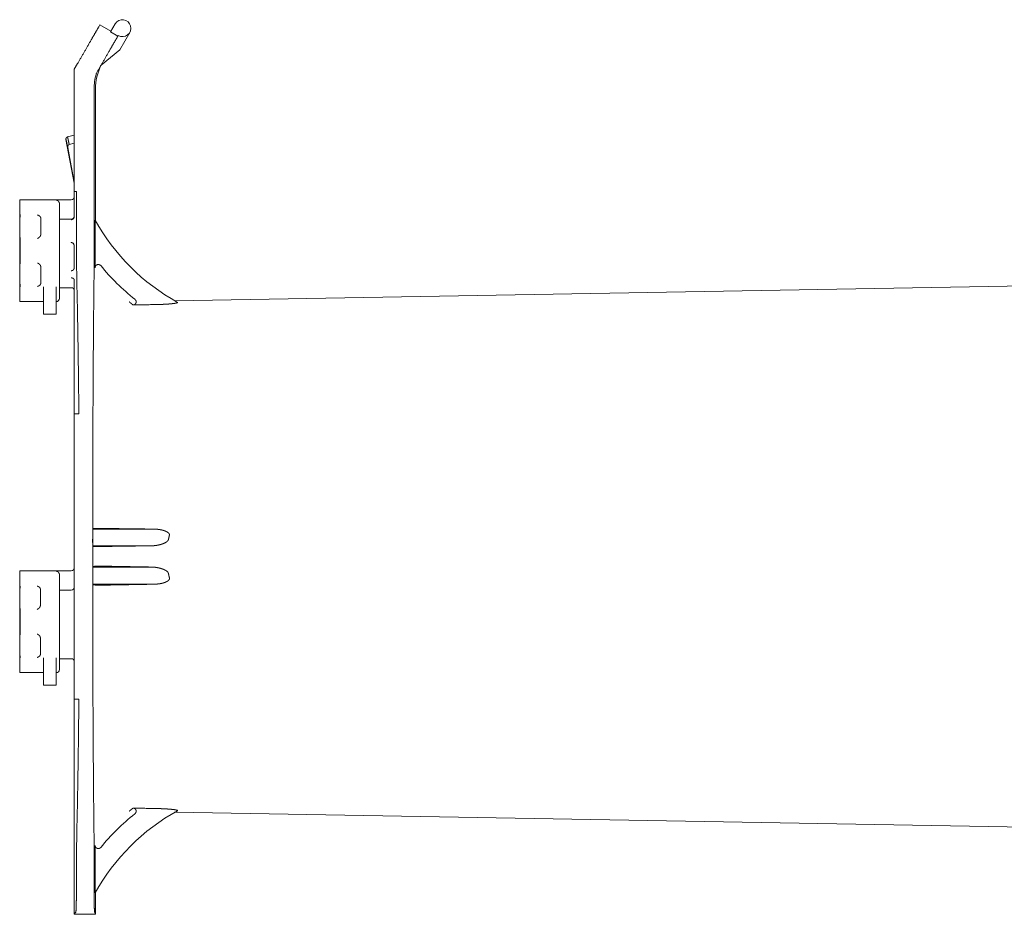
# Model space of a CAD drawing. Units: inches. Extents: x 19.3 to 75.6, y 1 to 66.8.
# Drawn here: x 19.3 to 23.9, y 17.2 to 21.4 of the extents above; entities that cross this region are included whole.
import ezdxf

# ---------------------------------------------------------------- set-up
doc = ezdxf.new("R2010")
doc.units = ezdxf.units.IN
doc.header["$MEASUREMENT"] = 0
doc.layers.add('1', color=7, linetype='Continuous')

msp = doc.modelspace()

# ---------------------------------------------------------------- linework, layer by layer
at = {"layer": '1', "color": 30, "linetype": 'Continuous', "lineweight": 18}
for p, q in [((19.633, 21.3609), (19.6378, 21.3693)), ((19.6378, 21.3693), (19.6897, 21.3393)), ((19.7097, 21.3739), (19.6881, 21.3364)), ((19.6881, 21.3364), (19.7227, 21.3164)), ((19.7196, 21.3109), (19.7227, 21.3164)), ((19.7244, 21.3193), (19.7227, 21.3164)), ((19.7315, 21.2516), (19.779, 21.3339)), ((19.6439, 21.1798), (19.7315, 21.2516)), ((19.5172, 21.1605), (19.533, 21.1877)), ((19.5172, 20.5843), (19.5172, 21.1605)), ((19.6107, 21.0667), (19.6107, 20.3016)), ((19.6172, 21.0667), (19.6172, 20.4464)), ((19.5172, 20.6223), (19.4781, 20.8295)), ((19.5172, 20.8499), (19.4852, 20.8409)), ((19.5172, 20.8118), (19.4932, 20.8051)), ((19.4864, 20.7917), (19.5172, 20.6282)), ((19.5172, 20.5843), (19.5172, 20.4648)), ((19.5172, 20.5843), (19.528, 20.5843)), ((19.528, 20.5843), (19.528, 20.3016)), ((19.2597, 20.0643), (19.2597, 20.5443)), ((19.4472, 20.5443), (19.2597, 20.5443)), ((19.5022, 20.545), (19.4422, 20.545)), ((19.2608, 20.4628), (19.2612, 20.4643)), ((19.2612, 20.4643), (19.2612, 20.4728)), ((19.3592, 20.3811), (19.3588, 20.4584)), ((19.4472, 20.4538), (19.5022, 20.4538)), ((19.2604, 20.4147), (19.2604, 20.4178)), ((19.2617, 20.3661), (19.2608, 20.3698)), ((19.2618, 20.3623), (19.2617, 20.3661)), ((19.5172, 20.3288), (19.5172, 20.2242)), ((19.5172, 20.3288), (19.5172, 20.3288)), ((19.6155, 20.3354), (19.6155, 20.2242)), ((19.2608, 20.2388), (19.2617, 20.2425)), ((19.2617, 20.2425), (19.2618, 20.2462)), ((19.3588, 20.1501), (19.3592, 20.2274)), ((19.5172, 20.2242), (19.5172, 20.2231)), ((28.1998, 20.2116), (19.9901, 20.0683)), ((19.2604, 20.1907), (19.2604, 20.1938)), ((19.5172, 20.1652), (19.5172, 19.5343)), ((19.2612, 20.1442), (19.2608, 20.1458)), ((19.2612, 20.1357), (19.2612, 20.1442)), ((19.3722, 20.1333), (19.3722, 20.0187)), ((19.4322, 20.1333), (19.4322, 20.0187)), ((19.4472, 20.1299), (19.5022, 20.1299)), ((19.2597, 20.0643), (19.3722, 20.0643)), ((19.4322, 20.0043), (19.3722, 20.0043)), ((19.5388, 19.5343), (19.5172, 19.5343)), ((19.6044, 18.9616), (19.6044, 18.9419)), ((19.4472, 18.7943), (19.2597, 18.7943)), ((19.2597, 18.3143), (19.2597, 18.7943)), ((19.5022, 18.795), (19.4422, 18.795)), ((19.6044, 18.7621), (19.6044, 18.7814)), ((19.2608, 18.7128), (19.2612, 18.7143)), ((19.2612, 18.7143), (19.2612, 18.7228)), ((19.4472, 18.7038), (19.5022, 18.7038)), ((19.2604, 18.6647), (19.2604, 18.6678)), ((19.2617, 18.6161), (19.2608, 18.6198)), ((19.2618, 18.6123), (19.2617, 18.6161)), ((19.2608, 18.4888), (19.2617, 18.4925)), ((19.2617, 18.4925), (19.2618, 18.4962)), ((19.2604, 18.4407), (19.2604, 18.4438)), ((19.2612, 18.3942), (19.2608, 18.3958)), ((19.2612, 18.3857), (19.2612, 18.3942)), ((19.3722, 18.3833), (19.3722, 18.2687)), ((19.4322, 18.3833), (19.4322, 18.2687)), ((19.4472, 18.3799), (19.5022, 18.3799)), ((19.2597, 18.3143), (19.3722, 18.3143)), ((19.4322, 18.2543), (19.3722, 18.2543)), ((19.5388, 18.1893), (19.5172, 18.1893)), ((19.5172, 18.1893), (19.5172, 17.1766)), ((19.9901, 17.6553), (28.1998, 17.512)), ((19.6155, 17.3881), (19.6155, 17.4994)), ((19.528, 17.4219), (19.528, 17.3839)), ((19.6107, 17.3839), (19.6107, 17.4219)), ((19.6172, 17.2772), (19.6172, 17.1743)), ((19.5172, 17.1766), (19.5246, 17.1839)), ((19.6124, 17.1839), (19.6172, 17.1743)), ((19.5172, 17.1766), (19.5172, 17.1743)), ((19.6172, 17.1743), (19.5172, 17.1743))]:
    msp.add_line(p, q, dxfattribs=at)
for centre, radius, start, end in [((19.7444, 21.3539), 0.04, 240, 150), ((19.8672, 21.0667), 0.25, 152.9665, 180), ((19.8672, 21.0667), 0.2565, 164.0567, 180), ((19.5022, 20.56), 0.015, 270, 0), ((19.5022, 20.4688), 0.015, 270, 0), ((20.4901, 20.9343), 1, 209.0604, 240.8952), ((20.4901, 20.9343), 1.1, 219.5589, 231.3432), ((19.5022, 20.1149), 0.015, 0, 90), ((19.4322, 20.0793), 0.015, 270, 0), ((19.5022, 18.81), 0.015, 270, 0), ((19.5022, 18.7188), 0.015, 270, 0), ((19.5022, 18.3649), 0.015, 0, 90), ((19.4322, 18.3293), 0.015, 270, 0), ((20.4901, 16.7893), 1, 119.1048, 150.9396), ((20.4901, 16.7893), 1.1, 128.6568, 140.4411)]:
    msp.add_arc(centre, radius, start, end, dxfattribs=at)
for points, knots in [([(19.533, 21.1877), (19.5912, 21.2886), (19.6133, 21.3268), (19.633, 21.3609)], [0, 0, 0.582213, 0.802938, 1, 1]), ([(19.7196, 21.3109), (19.7004, 21.2778), (19.6789, 21.2405), (19.6219, 21.1418)], [0, 0, 0.196095, 0.416153, 1, 1]), ([(19.6219, 21.1418), (19.6212, 21.1395), (19.6206, 21.1372)], [0, 0, 0.500136, 1, 1]), ([(19.4781, 20.8295), (19.478, 20.8304), (19.4779, 20.8313), (19.4779, 20.8318), (19.478, 20.8322), (19.478, 20.8327), (19.4781, 20.8331), (19.4783, 20.834), (19.4786, 20.8349), (19.4788, 20.8354), (19.479, 20.8358), (19.4792, 20.8362), (19.4794, 20.8366), (19.48, 20.8373), (19.4806, 20.8381), (19.4812, 20.8387), (19.4819, 20.8393), (19.4827, 20.8398), (19.4835, 20.8403), (19.4837, 20.8404), (19.4839, 20.8405), (19.4841, 20.8406), (19.4843, 20.8406), (19.4848, 20.8408), (19.4852, 20.8409)], [0, 0, 0.062732, 0.125027, 0.156204, 0.187441, 0.218926, 0.250391, 0.312841, 0.375134, 0.406378, 0.43775, 0.46922, 0.500653, 0.562995, 0.62534, 0.688119, 0.750788, 0.812883, 0.874973, 0.89068, 0.906347, 0.922083, 0.937795, 0.968896, 1, 1]), ([(19.4864, 20.7917), (19.4846, 20.8004), (19.483, 20.808), (19.4823, 20.8114), (19.4813, 20.816), (19.481, 20.8174), (19.4808, 20.8187), (19.4805, 20.8199), (19.4795, 20.8241), (19.4788, 20.8271), (19.4784, 20.8289), (19.4781, 20.8295)], [0, 0, 0.23006, 0.431139, 0.520876, 0.641876, 0.678606, 0.713324, 0.74603, 0.856896, 0.936073, 0.983868, 1, 1]), ([(19.4852, 20.8409), (19.4855, 20.8404), (19.4859, 20.8387), (19.4866, 20.8359), (19.4875, 20.8319), (19.488, 20.8295), (19.4883, 20.8282), (19.4886, 20.8268), (19.4893, 20.8238), (19.49, 20.8206), (19.4915, 20.8134), (19.4932, 20.8051)], [0, 0, 0.016234, 0.064005, 0.143055, 0.253506, 0.320634, 0.357259, 0.395777, 0.478318, 0.568153, 0.769499, 1, 1]), ([(19.4932, 20.8051), (19.4922, 20.8047), (19.4913, 20.8043), (19.4909, 20.804), (19.4904, 20.8037), (19.49, 20.8034), (19.4896, 20.8031), (19.4893, 20.8027), (19.4889, 20.8023), (19.4886, 20.8019), (19.4883, 20.8015), (19.4877, 20.8007), (19.4872, 20.7997), (19.4868, 20.7988), (19.4865, 20.7978), (19.4863, 20.7968), (19.4862, 20.7958), (19.4861, 20.7953), (19.4861, 20.7947), (19.4861, 20.7942), (19.4861, 20.7937), (19.4862, 20.7927), (19.4864, 20.7917)], [0, 0, 0.062614, 0.124715, 0.155932, 0.187395, 0.218797, 0.250021, 0.281105, 0.312277, 0.343557, 0.375014, 0.437561, 0.499797, 0.562514, 0.625072, 0.68738, 0.749692, 0.781045, 0.812419, 0.843759, 0.875012, 0.937392, 1, 1]), ([(19.2612, 20.4728), (19.2608, 20.5117), (19.2603, 20.536), (19.2597, 20.5443)], [0, 0, 0.543319, 0.884524, 1, 1]), ([(19.447, 20.5282), (19.4467, 20.5298), (19.4462, 20.5314), (19.4459, 20.5322), (19.4456, 20.5329), (19.4452, 20.5336), (19.4448, 20.5343), (19.4444, 20.5349), (19.444, 20.5356), (19.4436, 20.5362), (19.4431, 20.5367), (19.4422, 20.5378), (19.4412, 20.5388), (19.4406, 20.5392), (19.4401, 20.5396), (19.4396, 20.54), (19.439, 20.5404), (19.4379, 20.541), (19.4368, 20.5416), (19.4357, 20.542), (19.4346, 20.5424), (19.434, 20.5425), (19.4334, 20.5427), (19.4331, 20.5427), (19.4328, 20.5428), (19.4325, 20.5428), (19.4322, 20.5428)], [0, 0, 0.074495, 0.147896, 0.184383, 0.220537, 0.256007, 0.290925, 0.325353, 0.359475, 0.393103, 0.426073, 0.490106, 0.552253, 0.582748, 0.612933, 0.642745, 0.672142, 0.729409, 0.78518, 0.839872, 0.893759, 0.920567, 0.947177, 0.960482, 0.973677, 0.986889, 1, 1]), ([(19.4471, 20.5279), (19.4472, 20.5269), (19.4472, 20.5258)], [0, 0, 0.499736, 1, 1]), ([(19.4472, 20.5258), (19.4472, 20.5073), (19.4472, 20.4286), (19.4472, 20.3147), (19.4472, 20.1979), (19.4472, 20.1112), (19.4472, 20.0793)], [0, 0, 0.041483, 0.217569, 0.472655, 0.734387, 0.928524, 1, 1]), ([(19.2604, 20.4178), (19.2605, 20.4399), (19.2606, 20.4563), (19.2608, 20.4628)], [0, 0, 0.490138, 0.854642, 1, 1]), ([(19.3438, 20.4728), (19.3445, 20.4726), (19.3452, 20.4723), (19.3459, 20.472), (19.3466, 20.4717), (19.348, 20.471), (19.3493, 20.4704), (19.3519, 20.469), (19.3542, 20.4673), (19.3547, 20.4668), (19.3552, 20.4664), (19.3557, 20.4659), (19.3561, 20.4654), (19.3569, 20.4643), (19.3576, 20.4632), (19.3579, 20.4627), (19.3581, 20.4621), (19.3583, 20.4615), (19.3585, 20.4609), (19.3588, 20.4597), (19.3588, 20.4584)], [0, 0, 0.034297, 0.068718, 0.102963, 0.137256, 0.205486, 0.273105, 0.405191, 0.532754, 0.564109, 0.595245, 0.625906, 0.656202, 0.715592, 0.773918, 0.802887, 0.831536, 0.859924, 0.887985, 0.943837, 1, 1]), ([(19.5172, 20.4647), (19.5172, 20.4633), (19.5169, 20.4619), (19.5168, 20.4612), (19.5166, 20.4606), (19.5163, 20.4599), (19.5161, 20.4593), (19.5154, 20.458), (19.5147, 20.4568), (19.5143, 20.4563), (19.5138, 20.4557), (19.5133, 20.4552), (19.5128, 20.4547), (19.5117, 20.4538), (19.5106, 20.4529), (19.5099, 20.4526), (19.5093, 20.4522), (19.5086, 20.4519), (19.508, 20.4516), (19.5073, 20.4514), (19.5066, 20.4511), (19.5059, 20.451), (19.5052, 20.4508), (19.5044, 20.4507), (19.5037, 20.4506), (19.5035, 20.4506), (19.5031, 20.4506), (19.503, 20.4505), (19.5026, 20.4505), (19.5022, 20.4505)], [0, 0, 0.060843, 0.121311, 0.15164, 0.18217, 0.212846, 0.243593, 0.304834, 0.366251, 0.397285, 0.428485, 0.459785, 0.490954, 0.553379, 0.616303, 0.648141, 0.680002, 0.711696, 0.743386, 0.77515, 0.807041, 0.839082, 0.871346, 0.90361, 0.935885, 0.943964, 0.960098, 0.968013, 0.984046, 1, 1]), ([(19.6155, 20.3354), (19.6155, 20.3527), (19.6155, 20.357), (19.6155, 20.3613), (19.6155, 20.3699), (19.6156, 20.3866), (19.6156, 20.4028), (19.6156, 20.4108), (19.6157, 20.4146), (19.6157, 20.4185), (19.6157, 20.4258), (19.6158, 20.4327), (19.6158, 20.4359), (19.6158, 20.4374), (19.6158, 20.4381), (19.6158, 20.4389), (19.6158, 20.4416), (19.6159, 20.4439), (19.6159, 20.445), (19.6159, 20.4455), (19.6159, 20.4459), (19.6159, 20.4467), (19.616, 20.4474), (19.616, 20.4479), (19.616, 20.4483), (19.616, 20.4484), (19.616, 20.4485), (19.616, 20.4485), (19.616, 20.4486)], [0, 0, 0.152331, 0.190486, 0.228626, 0.30423, 0.452303, 0.595916, 0.665809, 0.70018, 0.734077, 0.799093, 0.859549, 0.887706, 0.901187, 0.907748, 0.914179, 0.938193, 0.959229, 0.968466, 0.97274, 0.976712, 0.983792, 0.989664, 0.994285, 0.997584, 0.99871, 0.999492, 0.999903, 1, 1]), ([(19.2608, 20.3698), (19.2606, 20.3763), (19.2605, 20.3927), (19.2604, 20.4147)], [0, 0, 0.145389, 0.509843, 1, 1]), ([(19.3589, 20.3777), (19.3585, 20.3765), (19.3581, 20.3752), (19.3575, 20.374), (19.3569, 20.3728), (19.3565, 20.3722), (19.3561, 20.3717), (19.3557, 20.3711), (19.3553, 20.3706), (19.3544, 20.3696), (19.3535, 20.3686), (19.3525, 20.3677), (19.3514, 20.3668), (19.3503, 20.366), (19.3492, 20.3652), (19.348, 20.3644), (19.3468, 20.3637), (19.3462, 20.3634), (19.3456, 20.363), (19.3453, 20.3628), (19.3447, 20.3625), (19.3444, 20.3623)], [0, 0, 0.06113, 0.121959, 0.183041, 0.244616, 0.275721, 0.306813, 0.337869, 0.36894, 0.431087, 0.493548, 0.556437, 0.619501, 0.682648, 0.745954, 0.809387, 0.872868, 0.904673, 0.936468, 0.95236, 0.984145, 1, 1]), ([(19.3592, 20.3811), (19.3591, 20.3794), (19.3589, 20.3777)], [0, 0, 0.498879, 1, 1]), ([(19.5172, 20.3288), (19.5128, 20.3394), (19.5022, 20.3438)], [0, 0, 0.499721, 1, 1]), ([(19.5296, 20.1347), (19.5287, 20.1792), (19.5282, 20.237), (19.528, 20.3016)], [0, 0, 0.267019, 0.612721, 1, 1]), ([(19.6107, 20.3016), (19.6106, 20.237), (19.6103, 20.1792), (19.6099, 20.1347)], [0, 0, 0.387296, 0.733003, 1, 1]), ([(19.2604, 20.1938), (19.2605, 20.2159), (19.2606, 20.2323), (19.2608, 20.2388)], [0, 0, 0.490174, 0.854642, 1, 1]), ([(19.3444, 20.2462), (19.3447, 20.2461), (19.345, 20.2459), (19.3456, 20.2456), (19.3462, 20.2452), (19.3468, 20.2449), (19.348, 20.2441), (19.3492, 20.2434), (19.3503, 20.2426), (19.3514, 20.2418), (19.3525, 20.2409), (19.3535, 20.24), (19.3544, 20.239), (19.3553, 20.238), (19.3557, 20.2374), (19.3561, 20.2369), (19.3565, 20.2363), (19.3569, 20.2357), (19.3575, 20.2346), (19.3581, 20.2334), (19.3585, 20.2321), (19.3589, 20.2308)], [0, 0, 0.015818, 0.03171, 0.063494, 0.095288, 0.127092, 0.190571, 0.254002, 0.317349, 0.38045, 0.443512, 0.506399, 0.568858, 0.631003, 0.662074, 0.693128, 0.724281, 0.755386, 0.816894, 0.877974, 0.938871, 1, 1]), ([(19.3589, 20.2308), (19.3591, 20.2291), (19.3592, 20.2274)], [0, 0, 0.500649, 1, 1]), ([(19.5172, 20.2231), (19.5172, 20.2229), (19.5171, 20.2226), (19.5171, 20.2225), (19.5171, 20.2222), (19.517, 20.222), (19.517, 20.2218), (19.5169, 20.2215), (19.5169, 20.2212), (19.5168, 20.2209), (19.5167, 20.2206), (19.5166, 20.2202), (19.5165, 20.2199), (19.5164, 20.2196), (19.5163, 20.2193), (19.516, 20.2186), (19.5157, 20.2179), (19.5154, 20.2173), (19.515, 20.2167), (19.5146, 20.216), (19.5141, 20.2154), (19.5136, 20.2149), (19.5131, 20.2143), (19.5126, 20.2138), (19.512, 20.2133), (19.5114, 20.2128), (19.5108, 20.2123), (19.5095, 20.2115), (19.5081, 20.2109), (19.5074, 20.2106), (19.5067, 20.2104), (19.506, 20.2101), (19.5052, 20.21), (19.5044, 20.2099), (19.5037, 20.2098), (19.5033, 20.2097), (19.5029, 20.2097), (19.5027, 20.2097), (19.5026, 20.2097), (19.5025, 20.2097), (19.5024, 20.2097), (19.5023, 20.2097), (19.5022, 20.2097)], [0, 0, 0.008093, 0.02104, 0.029534, 0.039323, 0.050107, 0.062033, 0.074927, 0.088548, 0.102774, 0.117449, 0.132527, 0.14804, 0.163808, 0.179864, 0.212322, 0.245203, 0.278415, 0.312038, 0.346069, 0.380286, 0.41445, 0.448593, 0.482911, 0.517437, 0.552117, 0.58687, 0.655881, 0.725, 0.75983, 0.794776, 0.829704, 0.864582, 0.8994, 0.934038, 0.951295, 0.968302, 0.976726, 0.984926, 0.988915, 0.992831, 0.996527, 1, 1]), ([(19.6155, 20.2242), (19.6155, 20.2253), (19.6157, 20.2265), (19.6158, 20.227), (19.6159, 20.2276), (19.616, 20.2282), (19.6162, 20.2287), (19.6166, 20.2298), (19.6171, 20.2308), (19.6176, 20.2318), (19.6182, 20.2328), (19.6189, 20.2337), (19.6197, 20.2346), (19.6201, 20.235), (19.6205, 20.2354), (19.621, 20.2357), (19.6214, 20.2361), (19.6224, 20.2368), (19.6233, 20.2373), (19.6238, 20.2376), (19.6244, 20.2379), (19.6249, 20.2381), (19.6254, 20.2383), (19.6265, 20.2386), (19.6276, 20.2389), (19.6288, 20.2391), (19.6299, 20.2392), (19.6311, 20.2392), (19.6322, 20.2391), (19.6333, 20.2389), (19.6345, 20.2386), (19.635, 20.2385), (19.6356, 20.2383), (19.6361, 20.2381), (19.6366, 20.2379), (19.6377, 20.2374), (19.6386, 20.2368), (19.6396, 20.2361), (19.6405, 20.2354), (19.6413, 20.2346), (19.6421, 20.2337)], [0, 0, 0.031458, 0.062882, 0.07862, 0.094372, 0.110007, 0.125613, 0.156718, 0.187849, 0.219213, 0.250516, 0.281633, 0.312739, 0.32833, 0.343996, 0.359695, 0.375391, 0.406566, 0.437615, 0.45318, 0.468787, 0.484478, 0.5002, 0.531454, 0.562512, 0.593609, 0.624914, 0.65626, 0.687433, 0.718516, 0.749704, 0.765395, 0.781146, 0.79677, 0.812345, 0.843412, 0.874536, 0.905908, 0.937268, 0.968581, 1, 1]), ([(19.2608, 20.1458), (19.2606, 20.1523), (19.2605, 20.1687), (19.2604, 20.1907)], [0, 0, 0.145358, 0.509826, 1, 1]), ([(19.5172, 20.1651), (19.5169, 20.1673), (19.5161, 20.1694), (19.5147, 20.1714), (19.5128, 20.1731), (19.5106, 20.1745), (19.508, 20.1755), (19.5052, 20.1761), (19.5022, 20.1764)], [0, 0, 0.106859, 0.21682, 0.332277, 0.454407, 0.583451, 0.718523, 0.858088, 1, 1]), ([(19.2597, 20.0643), (19.2603, 20.0725), (19.2608, 20.0969), (19.2612, 20.1357)], [0, 0, 0.115479, 0.456691, 1, 1]), ([(19.3588, 20.1501), (19.3588, 20.1489), (19.3585, 20.1477), (19.3583, 20.1471), (19.3581, 20.1465), (19.3579, 20.1459), (19.3576, 20.1453), (19.3569, 20.1442), (19.3561, 20.1432), (19.3557, 20.1427), (19.3552, 20.1422), (19.3547, 20.1417), (19.3542, 20.1413), (19.3519, 20.1396), (19.3493, 20.1382), (19.348, 20.1375), (19.3466, 20.1369), (19.3459, 20.1366), (19.3452, 20.1363), (19.3445, 20.136), (19.3438, 20.1357)], [0, 0, 0.056161, 0.112011, 0.140142, 0.16846, 0.197107, 0.226075, 0.284399, 0.343787, 0.374081, 0.404794, 0.435879, 0.467281, 0.594795, 0.726876, 0.794493, 0.862721, 0.897012, 0.931285, 0.965705, 1, 1]), ([(19.5296, 20.1347), (19.5319, 20.0385), (19.5339, 19.9291), (19.5358, 19.8076), (19.5374, 19.6755), (19.5388, 19.5343)], [0, 0, 0.160204, 0.342465, 0.544735, 0.76474, 1, 1]), ([(19.6099, 20.1347), (19.6088, 20.0407), (19.6078, 19.9339), (19.6069, 19.8156), (19.606, 19.687), (19.6054, 19.5494), (19.6048, 19.4045), (19.6044, 19.2537), (19.6039, 18.941), (19.6041, 18.6249), (19.6048, 18.3191), (19.6054, 18.1741), (19.606, 18.0366), (19.6069, 17.908), (19.6078, 17.7897), (19.6088, 17.6829), (19.6099, 17.5889)], [0, 0, 0.036934, 0.078866, 0.125346, 0.175869, 0.229892, 0.28683, 0.346071, 0.468879, 0.593028, 0.71317, 0.770108, 0.824131, 0.874655, 0.921134, 0.963066, 1, 1]), ([(19.7944, 20.0484), (19.7882, 20.0533), (19.7831, 20.0574), (19.781, 20.0591), (19.7792, 20.0606), (19.7777, 20.0618), (19.7765, 20.0628)], [0, 0, 0.346114, 0.62829, 0.745315, 0.846305, 0.931214, 1, 1]), ([(19.803, 20.0753), (19.8047, 20.0737), (19.8062, 20.0719), (19.8065, 20.0714), (19.8068, 20.071), (19.8071, 20.0704), (19.8073, 20.0699), (19.8078, 20.0689), (19.8082, 20.0678), (19.8084, 20.0673), (19.8085, 20.0667), (19.8086, 20.0661), (19.8088, 20.0656), (19.8089, 20.0644), (19.809, 20.0633), (19.8089, 20.0627), (19.8089, 20.0621), (19.8089, 20.0615), (19.8088, 20.061), (19.8086, 20.0598), (19.8083, 20.0587), (19.8079, 20.0576), (19.8074, 20.0566), (19.8072, 20.056), (19.8069, 20.0555), (19.8066, 20.0551), (19.8063, 20.0546), (19.8056, 20.0537), (19.8048, 20.0528), (19.8044, 20.0524), (19.8039, 20.052), (19.8035, 20.0516), (19.803, 20.0513), (19.8021, 20.0506), (19.8011, 20.0501), (19.8006, 20.0498), (19.8, 20.0496), (19.7995, 20.0494), (19.799, 20.0492), (19.7979, 20.0488), (19.7967, 20.0486), (19.7956, 20.0484), (19.7944, 20.0484)], [0, 0, 0.062458, 0.124724, 0.140461, 0.156173, 0.171843, 0.187437, 0.218528, 0.249653, 0.26525, 0.280956, 0.296698, 0.312361, 0.343554, 0.374627, 0.390166, 0.405765, 0.421448, 0.437195, 0.468528, 0.499632, 0.530748, 0.562044, 0.577755, 0.593486, 0.609085, 0.624676, 0.655783, 0.686982, 0.702733, 0.718471, 0.734129, 0.74973, 0.780877, 0.812048, 0.827719, 0.843501, 0.859188, 0.874811, 0.905988, 0.937129, 0.968476, 1, 1]), ([(20.0037, 20.0606), (20.0043, 20.0601), (20.0043, 20.0596), (20.0041, 20.0594), (20.0038, 20.0591), (20.0034, 20.0588), (20.0028, 20.0586), (20.0021, 20.0583), (20.0013, 20.0581), (20.0004, 20.0578), (19.9994, 20.0576), (19.9972, 20.0571), (19.9946, 20.0566), (19.9933, 20.0563), (19.9918, 20.0561), (19.9911, 20.056), (19.9896, 20.0558), (19.9888, 20.0557), (19.9857, 20.0552), (19.9824, 20.0548), (19.979, 20.0545), (19.9754, 20.0541), (19.9719, 20.0537), (19.9682, 20.0534), (19.9663, 20.0533), (19.9644, 20.0531), (19.9625, 20.0529), (19.9606, 20.0528), (19.9568, 20.0525), (19.953, 20.0523), (19.9452, 20.0518), (19.9374, 20.0514), (19.9334, 20.0512), (19.9294, 20.051), (19.9274, 20.051), (19.9254, 20.0509), (19.9234, 20.0508), (19.9213, 20.0507), (19.9132, 20.0505), (19.9051, 20.0503)], [0, 0, 0.007106, 0.011892, 0.014942, 0.018938, 0.024014, 0.030162, 0.037358, 0.045585, 0.054827, 0.065042, 0.0879, 0.113446, 0.127122, 0.14138, 0.148698, 0.163755, 0.171448, 0.203063, 0.235862, 0.269689, 0.304472, 0.340117, 0.376595, 0.395092, 0.413698, 0.432364, 0.451122, 0.488854, 0.526862, 0.603667, 0.681481, 0.72073, 0.760214, 0.780042, 0.799917, 0.819854, 0.839823, 0.919831, 1, 1]), ([(19.5172, 18.1893), (19.5172, 18.3496), (19.5172, 18.688), (19.5172, 19.0355), (19.5172, 19.207), (19.5172, 19.5343)], [0, 0, 0.11919, 0.370829, 0.629172, 0.756663, 1, 1]), ([(19.6063, 18.9945), (19.6056, 18.993), (19.6049, 18.9916)], [0, 0, 0.499887, 1, 1]), ([(19.6673, 18.9942), (19.6614, 18.9943), (19.6555, 18.9944), (19.6498, 18.9945), (19.6469, 18.9945), (19.6441, 18.9946), (19.6387, 18.9947), (19.6324, 18.9947), (19.6312, 18.9947), (19.6288, 18.9948), (19.6265, 18.9948), (19.6244, 18.9948), (19.6204, 18.9948), (19.6168, 18.9948), (19.6152, 18.9948), (19.6137, 18.9948), (19.6123, 18.9948), (19.6111, 18.9948), (19.61, 18.9947), (19.6091, 18.9947), (19.6086, 18.9947), (19.6082, 18.9947), (19.6079, 18.9947), (19.6076, 18.9946), (19.6066, 18.9946), (19.6063, 18.9945)], [0, 0, 0.09742, 0.193372, 0.287882, 0.334604, 0.380365, 0.468502, 0.572361, 0.592295, 0.631205, 0.668409, 0.703826, 0.769464, 0.828039, 0.854582, 0.878887, 0.901007, 0.92097, 0.938776, 0.954398, 0.961384, 0.967839, 0.973708, 0.978966, 0.994161, 1, 1]), ([(19.8918, 18.9913), (19.8357, 18.9918), (19.7796, 18.9925), (19.7515, 18.9928), (19.7235, 18.9933), (19.6954, 18.9937), (19.6673, 18.9942)], [0, 0, 0.250001, 0.500001, 0.625004, 0.750002, 0.875002, 1, 1]), ([(19.6044, 18.9616), (19.6044, 18.9636), (19.6044, 18.9665), (19.6044, 18.9684), (19.6044, 18.9693), (19.6045, 18.9727), (19.6045, 18.9735), (19.6045, 18.9751), (19.6045, 18.9772), (19.6045, 18.9785), (19.6045, 18.9809), (19.6045, 18.9814), (19.6045, 18.982), (19.6046, 18.9825), (19.6046, 18.983), (19.6046, 18.9839), (19.6046, 18.9848), (19.6046, 18.9864), (19.6047, 18.9877), (19.6047, 18.9883), (19.6047, 18.9889), (19.6047, 18.9898), (19.6048, 18.9906), (19.6048, 18.9911), (19.6048, 18.9915), (19.6049, 18.9916)], [0, 0, 0.066189, 0.163031, 0.225802, 0.256076, 0.369792, 0.396539, 0.447864, 0.518721, 0.562343, 0.642046, 0.660494, 0.678344, 0.695491, 0.712093, 0.74351, 0.772812, 0.825284, 0.870382, 0.8903, 0.908537, 0.939808, 0.964411, 0.982564, 0.994392, 1, 1]), ([(19.6049, 18.9916), (19.612, 18.9916), (19.6156, 18.9916), (19.6165, 18.9916), (19.6174, 18.9916), (19.6192, 18.9916), (19.6341, 18.9916), (19.6655, 18.9915), (19.682, 18.9915), (19.699, 18.9915), (19.7343, 18.9914), (19.7526, 18.9914), (19.762, 18.9914), (19.7667, 18.9914), (19.7906, 18.9914), (19.8101, 18.9914), (19.8503, 18.9914), (19.8709, 18.9913), (19.8918, 18.9913)], [0, 0, 0.02481, 0.037402, 0.040567, 0.043738, 0.050096, 0.102018, 0.211439, 0.268919, 0.32804, 0.45105, 0.51494, 0.547487, 0.563908, 0.647253, 0.715335, 0.855231, 0.927051, 1, 1]), ([(19.8918, 18.9913), (19.8972, 18.9912), (19.9026, 18.9909), (19.9079, 18.9905), (19.9132, 18.9899), (19.9185, 18.9892), (19.9238, 18.9882), (19.9291, 18.9871), (19.9343, 18.9858), (19.9369, 18.9851), (19.9395, 18.9843), (19.942, 18.9835), (19.9446, 18.9825), (19.9458, 18.9821), (19.9471, 18.9815), (19.9483, 18.981), (19.9496, 18.9805), (19.952, 18.9793), (19.9544, 18.978), (19.9567, 18.9766), (19.9589, 18.975), (19.9599, 18.9742), (19.9609, 18.9733), (19.9614, 18.9728), (19.9619, 18.9724), (19.9624, 18.9719), (19.9628, 18.9713), (19.9636, 18.9703), (19.9644, 18.9691), (19.9647, 18.9686), (19.965, 18.968), (19.9652, 18.9673), (19.9655, 18.9667), (19.9658, 18.9654), (19.9659, 18.964), (19.9659, 18.9627), (19.9656, 18.9613)], [0, 0, 0.062561, 0.124944, 0.187185, 0.249336, 0.311476, 0.373622, 0.435884, 0.498329, 0.529656, 0.561035, 0.592404, 0.62376, 0.639436, 0.655115, 0.670818, 0.686499, 0.717766, 0.748996, 0.780204, 0.811557, 0.827288, 0.842995, 0.850836, 0.858701, 0.866558, 0.874429, 0.890101, 0.905684, 0.913476, 0.921297, 0.929188, 0.937077, 0.952728, 0.968461, 0.984224, 1, 1]), ([(19.9614, 18.9422), (19.9634, 18.9518), (19.9656, 18.9613)], [0, 0, 0.500148, 1, 1]), ([(19.6049, 18.9119), (19.6048, 18.9121), (19.6048, 18.9125), (19.6048, 18.913), (19.6047, 18.9137), (19.6047, 18.9146), (19.6047, 18.9158), (19.6046, 18.9164), (19.6046, 18.9171), (19.6046, 18.9179), (19.6046, 18.9187), (19.6046, 18.9205), (19.6045, 18.9226), (19.6045, 18.9232), (19.6045, 18.9244), (19.6045, 18.925), (19.6045, 18.9263), (19.6045, 18.9285), (19.6045, 18.93), (19.6045, 18.9325), (19.6044, 18.9342), (19.6044, 18.9351), (19.6044, 18.937), (19.6044, 18.9399), (19.6044, 18.9419)], [0, 0, 0.005555, 0.017437, 0.035428, 0.059814, 0.090649, 0.128424, 0.150024, 0.17363, 0.199081, 0.226484, 0.287365, 0.357304, 0.376402, 0.416335, 0.437224, 0.4809, 0.551703, 0.602864, 0.685331, 0.743708, 0.773927, 0.836698, 0.933757, 1, 1]), ([(19.8787, 18.9122), (19.8392, 18.9122), (19.8198, 18.9122), (19.7823, 18.9122), (19.764, 18.9121), (19.7461, 18.9121), (19.7417, 18.9121), (19.733, 18.9121), (19.7116, 18.9121), (19.695, 18.9121), (19.663, 18.912), (19.6553, 18.912), (19.6515, 18.912), (19.6403, 18.912), (19.6257, 18.912), (19.6152, 18.9119), (19.6083, 18.9119), (19.6049, 18.9119)], [0, 0, 0.144485, 0.215006, 0.352151, 0.41878, 0.484102, 0.500232, 0.532194, 0.610335, 0.671039, 0.78762, 0.815755, 0.829656, 0.870664, 0.923749, 0.962374, 0.987579, 1, 1]), ([(19.6062, 18.9092), (19.6066, 18.9091), (19.6075, 18.909), (19.6082, 18.909), (19.609, 18.909), (19.6095, 18.9089), (19.61, 18.9089), (19.6105, 18.9089), (19.6111, 18.9089), (19.6136, 18.9089), (19.6167, 18.9089), (19.6176, 18.9089), (19.6185, 18.9089), (19.6203, 18.9089), (19.6223, 18.9089), (19.6244, 18.9089), (19.6288, 18.9089), (19.6348, 18.909), (19.6361, 18.909), (19.6387, 18.909), (19.6441, 18.9091), (19.6468, 18.9091), (19.6511, 18.9092), (19.654, 18.9092), (19.6613, 18.9094), (19.6673, 18.9095)], [0, 0, 0.005858, 0.020999, 0.032047, 0.045436, 0.053035, 0.06122, 0.069964, 0.079214, 0.121513, 0.172072, 0.185985, 0.200457, 0.23092, 0.263142, 0.296937, 0.369218, 0.468421, 0.48937, 0.531989, 0.619867, 0.665127, 0.734696, 0.782168, 0.902599, 1, 1]), ([(19.8787, 18.9122), (19.8259, 18.9117), (19.773, 18.9111), (19.7466, 18.9108), (19.7201, 18.9104), (19.6937, 18.9099), (19.6673, 18.9095)], [0, 0, 0.249999, 0.499995, 0.624996, 0.749999, 0.874998, 1, 1]), ([(19.9614, 18.9422), (19.961, 18.9408), (19.9604, 18.9395), (19.9601, 18.9388), (19.9598, 18.9382), (19.9594, 18.9376), (19.9589, 18.937), (19.9581, 18.9359), (19.9571, 18.9348), (19.9561, 18.9338), (19.955, 18.9328), (19.9539, 18.9319), (19.9527, 18.931), (19.9515, 18.9302), (19.9503, 18.9294), (19.9479, 18.9279), (19.9453, 18.9265), (19.9428, 18.9253), (19.9401, 18.9241), (19.9388, 18.9235), (19.9375, 18.923), (19.9361, 18.9224), (19.9348, 18.9219), (19.9294, 18.9201), (19.9239, 18.9184), (19.9184, 18.917), (19.9128, 18.9158), (19.9072, 18.9148), (19.9016, 18.9139), (19.8959, 18.9132), (19.8902, 18.9127), (19.8873, 18.9125), (19.8845, 18.9124), (19.8816, 18.9123), (19.8787, 18.9122)], [0, 0, 0.015856, 0.031563, 0.039437, 0.047353, 0.055306, 0.063254, 0.07904, 0.094782, 0.110528, 0.12636, 0.142196, 0.157954, 0.17364, 0.189302, 0.220537, 0.251786, 0.283073, 0.314448, 0.330169, 0.345899, 0.361597, 0.377278, 0.439708, 0.501884, 0.563929, 0.625921, 0.687917, 0.750013, 0.812255, 0.874702, 0.90601, 0.93734, 0.968668, 1, 1]), ([(19.6044, 18.7814), (19.6044, 18.7834), (19.6044, 18.7863), (19.6044, 18.7882), (19.6044, 18.7891), (19.6045, 18.7909), (19.6045, 18.7926), (19.6045, 18.7942), (19.6045, 18.7949), (19.6045, 18.7956), (19.6045, 18.797), (19.6045, 18.7996), (19.6045, 18.8013), (19.6045, 18.8018), (19.6046, 18.8024), (19.6046, 18.8038), (19.6046, 18.8047), (19.6046, 18.8062), (19.6047, 18.8076), (19.6047, 18.8082), (19.6047, 18.8087), (19.6047, 18.8097), (19.6048, 18.8104), (19.6048, 18.8109), (19.6048, 18.8113), (19.6049, 18.8114)], [0, 0, 0.066496, 0.163721, 0.226695, 0.257098, 0.31552, 0.371125, 0.424073, 0.449329, 0.473771, 0.520272, 0.605036, 0.662161, 0.679993, 0.697174, 0.745142, 0.774358, 0.826774, 0.871768, 0.891665, 0.909774, 0.940848, 0.965208, 0.983128, 0.994727, 1, 1]), ([(19.6049, 18.8114), (19.6052, 18.8121), (19.6056, 18.8128), (19.6057, 18.8132), (19.6059, 18.8137), (19.6061, 18.8142), (19.6062, 18.8147)], [0, 0, 0.197733, 0.423071, 0.548587, 0.684635, 0.833905, 1, 1]), ([(19.6049, 18.8114), (19.6188, 18.8115), (19.6332, 18.8115), (19.6635, 18.8115), (19.6714, 18.8115), (19.6794, 18.8115), (19.6958, 18.8116), (19.7125, 18.8116), (19.7385, 18.8117), (19.7474, 18.8117), (19.7564, 18.8117), (19.7654, 18.8117), (19.8027, 18.8118), (19.8412, 18.812), (19.8611, 18.8121), (19.8661, 18.8121), (19.8736, 18.8121), (19.8774, 18.8121), (19.88, 18.8122), (19.8812, 18.8122)], [0, 0, 0.05032, 0.102489, 0.212251, 0.240815, 0.269785, 0.328909, 0.389594, 0.483555, 0.515665, 0.548163, 0.581044, 0.715695, 0.855359, 0.927099, 0.945233, 0.972561, 0.986283, 0.99543, 1, 1]), ([(19.6673, 18.8161), (19.6614, 18.8162), (19.6555, 18.8162), (19.6526, 18.8163), (19.6498, 18.8163), (19.6483, 18.8163), (19.6469, 18.8163), (19.6455, 18.8163), (19.6441, 18.8163), (19.6388, 18.8162), (19.6337, 18.8162), (19.6324, 18.8162), (19.63, 18.8161), (19.6288, 18.8161), (19.6266, 18.816), (19.6244, 18.816), (19.6204, 18.8159), (19.6168, 18.8157), (19.616, 18.8157), (19.6152, 18.8157), (19.6144, 18.8156), (19.6137, 18.8156), (19.6123, 18.8155), (19.6111, 18.8154), (19.61, 18.8154), (19.609, 18.8153), (19.6086, 18.8152), (19.6082, 18.8152), (19.6078, 18.8151), (19.6075, 18.8151), (19.6066, 18.8149), (19.6062, 18.8147)], [0, 0, 0.096994, 0.192543, 0.239771, 0.286651, 0.309972, 0.333159, 0.356106, 0.378788, 0.466667, 0.550104, 0.570286, 0.609771, 0.629022, 0.666248, 0.701719, 0.767396, 0.82611, 0.839673, 0.85273, 0.865257, 0.8772, 0.899464, 0.91955, 0.937463, 0.953228, 0.96029, 0.966796, 0.972723, 0.978092, 0.993594, 1, 1]), ([(19.8812, 18.8122), (19.8868, 18.812), (19.8923, 18.8116), (19.8978, 18.8111), (19.9033, 18.8104), (19.9088, 18.8095), (19.9142, 18.8085), (19.9195, 18.8072), (19.9249, 18.8058), (19.9302, 18.8042), (19.9354, 18.8024), (19.9367, 18.8019), (19.938, 18.8014), (19.9393, 18.8008), (19.9406, 18.8003), (19.9432, 18.7991), (19.9457, 18.7978), (19.9469, 18.7972), (19.9481, 18.7965), (19.9494, 18.7958), (19.9505, 18.795), (19.9528, 18.7934), (19.955, 18.7916), (19.9561, 18.7907), (19.957, 18.7897), (19.9575, 18.7892), (19.958, 18.7886), (19.9584, 18.7881), (19.9588, 18.7875), (19.9596, 18.7863), (19.9603, 18.7851), (19.9605, 18.7844), (19.9608, 18.7838), (19.961, 18.7831), (19.9611, 18.7824)], [0, 0, 0.06262, 0.124956, 0.187065, 0.249038, 0.310894, 0.372719, 0.434571, 0.496518, 0.558663, 0.621122, 0.636802, 0.65254, 0.668309, 0.684113, 0.715689, 0.747248, 0.763035, 0.778821, 0.794637, 0.810442, 0.841905, 0.873275, 0.889002, 0.904765, 0.912694, 0.92064, 0.928585, 0.936515, 0.952297, 0.968146, 0.976126, 0.98408, 0.992035, 1, 1]), ([(19.2612, 18.7228), (19.2608, 18.7617), (19.2603, 18.786), (19.2597, 18.7943)], [0, 0, 0.543319, 0.884524, 1, 1]), ([(19.4322, 18.7928), (19.4325, 18.7928), (19.4328, 18.7928), (19.4331, 18.7927), (19.4334, 18.7927), (19.434, 18.7925), (19.4346, 18.7924), (19.4357, 18.792), (19.4368, 18.7916), (19.4379, 18.791), (19.439, 18.7904), (19.4396, 18.79), (19.4401, 18.7896), (19.4406, 18.7892), (19.4412, 18.7888), (19.4422, 18.7878), (19.4431, 18.7867), (19.4436, 18.7862), (19.444, 18.7856), (19.4444, 18.7849), (19.4448, 18.7843), (19.4452, 18.7836), (19.4456, 18.7829), (19.4459, 18.7822), (19.4462, 18.7814), (19.4467, 18.7798), (19.447, 18.7782)], [0, 0, 0.013111, 0.026323, 0.039518, 0.052823, 0.079433, 0.106241, 0.160128, 0.21482, 0.270591, 0.327858, 0.357255, 0.387067, 0.417252, 0.447747, 0.509894, 0.573927, 0.606897, 0.640525, 0.674647, 0.709075, 0.743993, 0.779463, 0.815617, 0.852104, 0.925505, 1, 1]), ([(19.4471, 18.7779), (19.4472, 18.7769), (19.4472, 18.7758)], [0, 0, 0.499736, 1, 1]), ([(19.4472, 18.7758), (19.4472, 18.7573), (19.4472, 18.6786), (19.4472, 18.5647), (19.4472, 18.4479), (19.4472, 18.3612), (19.4472, 18.3293)], [0, 0, 0.041483, 0.217569, 0.472655, 0.734387, 0.928524, 1, 1]), ([(19.6049, 18.7321), (19.6048, 18.7323), (19.6048, 18.7326), (19.6048, 18.7332), (19.6047, 18.7339), (19.6047, 18.7348), (19.6047, 18.7359), (19.6046, 18.7366), (19.6046, 18.7373), (19.6046, 18.7389), (19.6046, 18.7407), (19.6045, 18.7428), (19.6045, 18.7434), (19.6045, 18.744), (19.6045, 18.7452), (19.6045, 18.7479), (19.6045, 18.7486), (19.6045, 18.7494), (19.6045, 18.751), (19.6045, 18.7527), (19.6044, 18.7544), (19.6044, 18.7553), (19.6044, 18.7572), (19.6044, 18.7601), (19.6044, 18.7621)], [0, 0, 0.005273, 0.016819, 0.034632, 0.058777, 0.089471, 0.127046, 0.148624, 0.172152, 0.22495, 0.285768, 0.35569, 0.374768, 0.394498, 0.43569, 0.525932, 0.550322, 0.575524, 0.628476, 0.684246, 0.742779, 0.77313, 0.836108, 0.9335, 1, 1]), ([(19.9659, 18.761), (19.9662, 18.7597), (19.9662, 18.7584), (19.9662, 18.7578), (19.9661, 18.7571), (19.966, 18.7565), (19.9658, 18.7558), (19.9656, 18.7552), (19.9654, 18.7546), (19.9651, 18.754), (19.9648, 18.7534), (19.9641, 18.7523), (19.9634, 18.7512), (19.9629, 18.7507), (19.9625, 18.7503), (19.962, 18.7498), (19.9616, 18.7493), (19.9606, 18.7484), (19.9596, 18.7476), (19.9586, 18.7468), (19.9575, 18.7461), (19.9564, 18.7454), (19.9553, 18.7447), (19.953, 18.7434), (19.9507, 18.7423), (19.9483, 18.7412), (19.9459, 18.7402), (19.9411, 18.7385), (19.9361, 18.737), (19.9336, 18.7363), (19.9311, 18.7357), (19.9285, 18.7351), (19.926, 18.7346), (19.9209, 18.7336), (19.9158, 18.7329), (19.9106, 18.7323), (19.9055, 18.7318), (19.9003, 18.7315), (19.8951, 18.7313)], [0, 0, 0.015808, 0.031523, 0.039457, 0.04738, 0.055263, 0.063122, 0.070993, 0.078911, 0.086835, 0.094712, 0.110406, 0.126127, 0.134004, 0.141931, 0.149806, 0.157679, 0.173345, 0.189009, 0.204652, 0.220345, 0.236085, 0.251838, 0.283178, 0.314358, 0.34546, 0.376528, 0.438664, 0.500968, 0.532229, 0.563533, 0.594797, 0.626001, 0.688321, 0.750589, 0.812823, 0.875105, 0.937486, 1, 1]), ([(19.9659, 18.761), (19.9634, 18.7717), (19.9611, 18.7824)], [0, 0, 0.49985, 1, 1]), ([(19.3422, 18.7228), (19.3429, 18.7225), (19.3436, 18.7223), (19.3443, 18.722), (19.345, 18.7217), (19.3464, 18.721), (19.3478, 18.7204), (19.3491, 18.7197), (19.3503, 18.7189), (19.3515, 18.7181), (19.3526, 18.7172), (19.3531, 18.7168), (19.3536, 18.7163), (19.3541, 18.7158), (19.3545, 18.7153), (19.3553, 18.7143), (19.356, 18.7132), (19.3563, 18.7126), (19.3565, 18.712), (19.3567, 18.7114), (19.3569, 18.7108), (19.3572, 18.7096), (19.3572, 18.7084)], [0, 0, 0.03426, 0.068644, 0.10295, 0.13714, 0.205343, 0.272942, 0.33975, 0.405417, 0.469759, 0.532818, 0.563922, 0.594921, 0.625657, 0.656029, 0.715492, 0.773607, 0.802432, 0.831205, 0.859629, 0.887853, 0.9438, 1, 1]), ([(19.6049, 18.7321), (19.6052, 18.7315), (19.6056, 18.7307), (19.6058, 18.7303), (19.6059, 18.7298), (19.6061, 18.7292), (19.6063, 18.7286)], [0, 0, 0.195148, 0.418379, 0.543519, 0.680089, 0.83083, 1, 1]), ([(19.8951, 18.7313), (19.8938, 18.7313), (19.8924, 18.7313), (19.8921, 18.7313), (19.8918, 18.7313), (19.8914, 18.7313), (19.8911, 18.7313), (19.8898, 18.7313), (19.8845, 18.7314), (19.8792, 18.7314), (19.8686, 18.7315), (19.8634, 18.7315), (19.853, 18.7315), (19.8325, 18.7316), (19.7926, 18.7318), (19.7637, 18.7318), (19.7496, 18.7319), (19.7403, 18.7319), (19.7176, 18.7319), (19.7, 18.732), (19.6662, 18.732), (19.6581, 18.732), (19.6501, 18.7321), (19.6344, 18.7321), (19.6194, 18.7321), (19.6049, 18.7321)], [0, 0, 0.004582, 0.009158, 0.010296, 0.01144, 0.012584, 0.013728, 0.018316, 0.036631, 0.054873, 0.091145, 0.109175, 0.145026, 0.215735, 0.35315, 0.452745, 0.501437, 0.53343, 0.611592, 0.672246, 0.788591, 0.816641, 0.844254, 0.898072, 0.950001, 1, 1]), ([(19.6063, 18.7286), (19.6066, 18.7284), (19.6076, 18.7282), (19.6082, 18.7281), (19.609, 18.7281), (19.6095, 18.728), (19.61, 18.728), (19.6105, 18.7279), (19.6111, 18.7279), (19.6136, 18.7277), (19.6167, 18.7275), (19.6176, 18.7275), (19.6184, 18.7275), (19.6193, 18.7274), (19.6203, 18.7274), (19.6222, 18.7273), (19.6243, 18.7273), (19.6287, 18.7271), (19.6335, 18.727), (19.6348, 18.727), (19.636, 18.727), (19.6373, 18.727), (19.6387, 18.727), (19.6413, 18.7269), (19.644, 18.7269), (19.6468, 18.7269), (19.6496, 18.7269), (19.6511, 18.7269), (19.6525, 18.7269), (19.654, 18.7269), (19.6555, 18.7269), (19.6614, 18.727), (19.6674, 18.7271)], [0, 0, 0.006397, 0.021632, 0.032674, 0.046007, 0.053549, 0.0617, 0.070378, 0.079588, 0.121619, 0.171879, 0.185705, 0.200088, 0.214977, 0.230398, 0.262486, 0.296195, 0.368261, 0.446625, 0.467226, 0.488172, 0.509411, 0.530836, 0.574402, 0.618845, 0.664166, 0.710391, 0.733836, 0.757494, 0.781392, 0.80545, 0.902269, 1, 1]), ([(19.2604, 18.6678), (19.2605, 18.6899), (19.2606, 18.7063), (19.2608, 18.7128)], [0, 0, 0.490138, 0.854642, 1, 1]), ([(19.2608, 18.6198), (19.2606, 18.6263), (19.2605, 18.6427), (19.2604, 18.6647)], [0, 0, 0.145389, 0.509843, 1, 1]), ([(19.3568, 18.6274), (19.3559, 18.6249), (19.3547, 18.6225), (19.3543, 18.622), (19.3539, 18.6214), (19.3535, 18.6209), (19.3531, 18.6204), (19.3522, 18.6194), (19.3512, 18.6184), (19.3502, 18.6175), (19.3492, 18.6167), (19.3481, 18.6159), (19.3469, 18.6151), (19.3458, 18.6144), (19.3446, 18.6137), (19.344, 18.6133), (19.3434, 18.613), (19.3428, 18.6127), (19.3422, 18.6123)], [0, 0, 0.122327, 0.245331, 0.276499, 0.307676, 0.338734, 0.369783, 0.431845, 0.49408, 0.556743, 0.61984, 0.68303, 0.746264, 0.80962, 0.873011, 0.90478, 0.936501, 0.968288, 1, 1]), ([(19.3572, 18.6311), (19.3571, 18.6292), (19.3568, 18.6274)], [0, 0, 0.500244, 1, 1]), ([(19.2604, 18.4438), (19.2605, 18.4659), (19.2606, 18.4823), (19.2608, 18.4888)], [0, 0, 0.490174, 0.854642, 1, 1]), ([(19.3422, 18.4962), (19.3428, 18.4959), (19.3434, 18.4956), (19.344, 18.4952), (19.3446, 18.4949), (19.3458, 18.4942), (19.3469, 18.4934), (19.3481, 18.4927), (19.3492, 18.4919), (19.3502, 18.491), (19.3512, 18.4901), (19.3522, 18.4892), (19.3531, 18.4882), (19.3535, 18.4877), (19.3539, 18.4871), (19.3543, 18.4866), (19.3547, 18.486), (19.3559, 18.4837), (19.3568, 18.4812)], [0, 0, 0.031714, 0.063465, 0.095226, 0.126958, 0.190391, 0.253711, 0.316948, 0.380142, 0.443289, 0.505906, 0.568145, 0.630267, 0.661258, 0.692378, 0.723557, 0.754727, 0.877738, 1, 1]), ([(19.2608, 18.3958), (19.2606, 18.4023), (19.2605, 18.4187), (19.2604, 18.4407)], [0, 0, 0.145358, 0.509826, 1, 1]), ([(19.3568, 18.4812), (19.3571, 18.4793), (19.3572, 18.4774)], [0, 0, 0.499756, 1, 1]), ([(19.3572, 18.4002), (19.3572, 18.399), (19.3569, 18.3977), (19.3567, 18.3971), (19.3565, 18.3965), (19.3563, 18.396), (19.356, 18.3954), (19.3553, 18.3943), (19.3545, 18.3932), (19.3541, 18.3927), (19.3536, 18.3922), (19.3531, 18.3918), (19.3526, 18.3913), (19.3515, 18.3904), (19.3503, 18.3896), (19.3491, 18.3889), (19.3478, 18.3882), (19.3464, 18.3875), (19.345, 18.3869), (19.3443, 18.3866), (19.3436, 18.3863), (19.3429, 18.386), (19.3422, 18.3857)], [0, 0, 0.056198, 0.112215, 0.140368, 0.168859, 0.197564, 0.226387, 0.284563, 0.343965, 0.374391, 0.405073, 0.436071, 0.467174, 0.53023, 0.59457, 0.660235, 0.72704, 0.794637, 0.862837, 0.897026, 0.931331, 0.965713, 1, 1]), ([(19.2597, 18.3143), (19.2603, 18.3225), (19.2608, 18.3469), (19.2612, 18.3857)], [0, 0, 0.115479, 0.456691, 1, 1]), ([(19.5296, 17.5889), (19.5319, 17.6851), (19.5339, 17.7945), (19.5358, 17.9159), (19.5374, 18.048), (19.5388, 18.1893)], [0, 0, 0.160204, 0.342466, 0.544736, 0.764739, 1, 1]), ([(19.7765, 17.6607), (19.7777, 17.6617), (19.7792, 17.663), (19.781, 17.6644), (19.7831, 17.6661), (19.7882, 17.6702), (19.7944, 17.6752)], [0, 0, 0.068786, 0.153651, 0.25464, 0.371665, 0.653842, 1, 1]), ([(19.7944, 17.6752), (19.7956, 17.6751), (19.7967, 17.675), (19.7978, 17.6747), (19.7989, 17.6744), (19.7995, 17.6742), (19.8, 17.674), (19.8006, 17.6738), (19.8011, 17.6735), (19.8021, 17.6729), (19.803, 17.6723), (19.8035, 17.6719), (19.8039, 17.6716), (19.8044, 17.6712), (19.8048, 17.6708), (19.8056, 17.6699), (19.8063, 17.669), (19.8069, 17.668), (19.8074, 17.667), (19.8079, 17.666), (19.8083, 17.6649), (19.8085, 17.6643), (19.8086, 17.6638), (19.8087, 17.6632), (19.8088, 17.6626), (19.8089, 17.6615), (19.809, 17.6603), (19.8089, 17.6597), (19.8089, 17.6592), (19.8088, 17.6586), (19.8088, 17.658), (19.8085, 17.6569), (19.8082, 17.6558), (19.8078, 17.6547), (19.8073, 17.6536), (19.8068, 17.6526), (19.8062, 17.6516), (19.8055, 17.6507), (19.8047, 17.6498), (19.8043, 17.6494), (19.8039, 17.649), (19.8035, 17.6486), (19.803, 17.6483)], [0, 0, 0.031345, 0.062466, 0.093596, 0.124813, 0.140559, 0.156261, 0.171867, 0.187477, 0.218526, 0.249707, 0.265404, 0.281122, 0.296797, 0.312423, 0.343521, 0.374626, 0.40599, 0.437347, 0.46852, 0.499606, 0.515236, 0.530918, 0.546647, 0.562343, 0.59355, 0.624637, 0.640225, 0.655887, 0.671602, 0.687301, 0.718559, 0.749703, 0.780852, 0.812236, 0.843571, 0.874694, 0.905797, 0.937031, 0.952751, 0.968503, 0.984214, 1, 1]), ([(19.9051, 17.6732), (19.9132, 17.673), (19.9213, 17.6728), (19.9292, 17.6725), (19.9371, 17.6722), (19.945, 17.6718), (19.9527, 17.6713), (19.9566, 17.671), (19.9604, 17.6708), (19.9623, 17.6706), (19.9642, 17.6705), (19.9661, 17.6703), (19.968, 17.6702), (19.9717, 17.6698), (19.9753, 17.6695), (19.9771, 17.6693), (19.9788, 17.6691), (19.9806, 17.6689), (19.9823, 17.6687), (19.9856, 17.6683), (19.9888, 17.6679), (19.9918, 17.6675), (19.9946, 17.667), (19.9952, 17.6669), (19.9959, 17.6668), (19.9965, 17.6666), (19.9971, 17.6665), (19.9983, 17.6663), (19.9994, 17.666), (20.0004, 17.6658), (20.0013, 17.6655), (20.0017, 17.6654), (20.0021, 17.6652), (20.0025, 17.6651), (20.0028, 17.665), (20.0038, 17.6645), (20.0043, 17.664), (20.0044, 17.6638), (20.0044, 17.6637), (20.0043, 17.6636), (20.0043, 17.6635), (20.0041, 17.6632), (20.0037, 17.663)], [0, 0, 0.08001, 0.159407, 0.238165, 0.316303, 0.393795, 0.470568, 0.508682, 0.546583, 0.56545, 0.584257, 0.602955, 0.621481, 0.658063, 0.693926, 0.711592, 0.729057, 0.746302, 0.763299, 0.796267, 0.827779, 0.857709, 0.885816, 0.892523, 0.899074, 0.905454, 0.91163, 0.923436, 0.93445, 0.944643, 0.953949, 0.958258, 0.962307, 0.966063, 0.969553, 0.980712, 0.987744, 0.989034, 0.990275, 0.991504, 0.992819, 0.995959, 1, 1]), ([(19.528, 17.4219), (19.5282, 17.4866), (19.5287, 17.5443), (19.5296, 17.5889)], [0, 0, 0.387279, 0.732981, 1, 1]), ([(19.6099, 17.5889), (19.6103, 17.5443), (19.6106, 17.4866), (19.6107, 17.4219)], [0, 0, 0.266997, 0.612704, 1, 1]), ([(19.6421, 17.4898), (19.6413, 17.489), (19.6405, 17.4882), (19.6396, 17.4875), (19.6387, 17.4868), (19.6382, 17.4865), (19.6377, 17.4862), (19.6371, 17.4859), (19.6366, 17.4857), (19.6356, 17.4853), (19.6345, 17.4849), (19.6339, 17.4848), (19.6334, 17.4847), (19.6328, 17.4846), (19.6322, 17.4845), (19.6311, 17.4844), (19.6299, 17.4844), (19.6294, 17.4844), (19.6288, 17.4845), (19.6282, 17.4846), (19.6276, 17.4847), (19.6265, 17.4849), (19.6254, 17.4853), (19.6249, 17.4855), (19.6244, 17.4857), (19.6238, 17.4859), (19.6233, 17.4862), (19.6223, 17.4868), (19.6214, 17.4875), (19.6205, 17.4882), (19.6197, 17.489), (19.6189, 17.4898), (19.6182, 17.4908), (19.6176, 17.4917), (19.6171, 17.4927), (19.6168, 17.4932), (19.6166, 17.4938), (19.6164, 17.4943), (19.6162, 17.4949), (19.6159, 17.496), (19.6157, 17.4971), (19.6155, 17.4982), (19.6155, 17.4994)], [0, 0, 0.031356, 0.062514, 0.093619, 0.124856, 0.140583, 0.156305, 0.17193, 0.187537, 0.218607, 0.249805, 0.265483, 0.281192, 0.296914, 0.312506, 0.343634, 0.374759, 0.390369, 0.406071, 0.4218, 0.437478, 0.468676, 0.499748, 0.51533, 0.530963, 0.546669, 0.562432, 0.593662, 0.624776, 0.655916, 0.68726, 0.718649, 0.749766, 0.78091, 0.812153, 0.827878, 0.843569, 0.859208, 0.87482, 0.905904, 0.937077, 0.968452, 1, 1]), ([(19.528, 17.3839), (19.5278, 17.3228), (19.5274, 17.2675), (19.5266, 17.2233), (19.5256, 17.1946), (19.5246, 17.1839)], [0, 0, 0.305624, 0.581999, 0.802665, 0.946549, 1, 1]), ([(19.6107, 17.3839), (19.6108, 17.3228), (19.611, 17.2675), (19.6114, 17.2233), (19.6119, 17.1946), (19.6124, 17.1839)], [0, 0, 0.305712, 0.58216, 0.802866, 0.946733, 1, 1]), ([(19.616, 17.275), (19.616, 17.2751), (19.616, 17.2753), (19.616, 17.2754), (19.616, 17.2759), (19.616, 17.2762), (19.6159, 17.2768), (19.6159, 17.2776), (19.6159, 17.2781), (19.6159, 17.2785), (19.6159, 17.2791), (19.6159, 17.2796), (19.6159, 17.2819), (19.6158, 17.2846), (19.6158, 17.2861), (19.6158, 17.2868), (19.6158, 17.2892), (19.6158, 17.2908), (19.6157, 17.2976), (19.6157, 17.3012), (19.6157, 17.3068), (19.6157, 17.3107), (19.6156, 17.3165), (19.6156, 17.3286), (19.6156, 17.3368), (19.6155, 17.3452), (19.6155, 17.3494), (19.6155, 17.3622), (19.6155, 17.3708), (19.6155, 17.3881)], [0, 0, 0.000452, 0.002316, 0.003786, 0.007745, 0.010207, 0.016065, 0.023131, 0.027103, 0.031348, 0.035823, 0.040514, 0.061321, 0.085077, 0.097925, 0.104573, 0.125191, 0.139436, 0.199678, 0.231548, 0.281215, 0.315242, 0.367125, 0.473566, 0.546268, 0.62025, 0.657715, 0.771033, 0.847015, 1, 1])]:
    msp.add_open_spline(points, degree=1, knots=knots, dxfattribs=at)
for points in [[(19.5172, 20.4648), (19.5172, 20.4647)], [(19.2618, 20.2462), (19.2618, 20.3043), (19.2618, 20.3623)], [(19.5022, 20.2097), (19.502, 20.2097)], [(19.3722, 20.0187), (19.3722, 20.0043)], [(19.4322, 20.0187), (19.4322, 20.0043)], [(19.9051, 20.0503), (19.7944, 20.0484)], [(19.6062, 18.9092), (19.6049, 18.9119)], [(19.6673, 18.8161), (19.8812, 18.8122)], [(19.6674, 18.7271), (19.8951, 18.7313)], [(19.3572, 18.6311), (19.3572, 18.7084)], [(19.2618, 18.4962), (19.2618, 18.5543), (19.2618, 18.6123)], [(19.3572, 18.4002), (19.3572, 18.4774)], [(19.3722, 18.2687), (19.3722, 18.2543)], [(19.4322, 18.2687), (19.4322, 18.2543)], [(19.9051, 17.6732), (19.7944, 17.6752)]]:
    msp.add_open_spline(points, degree=1, dxfattribs=at)

doc.saveas('drawing.dxf')
